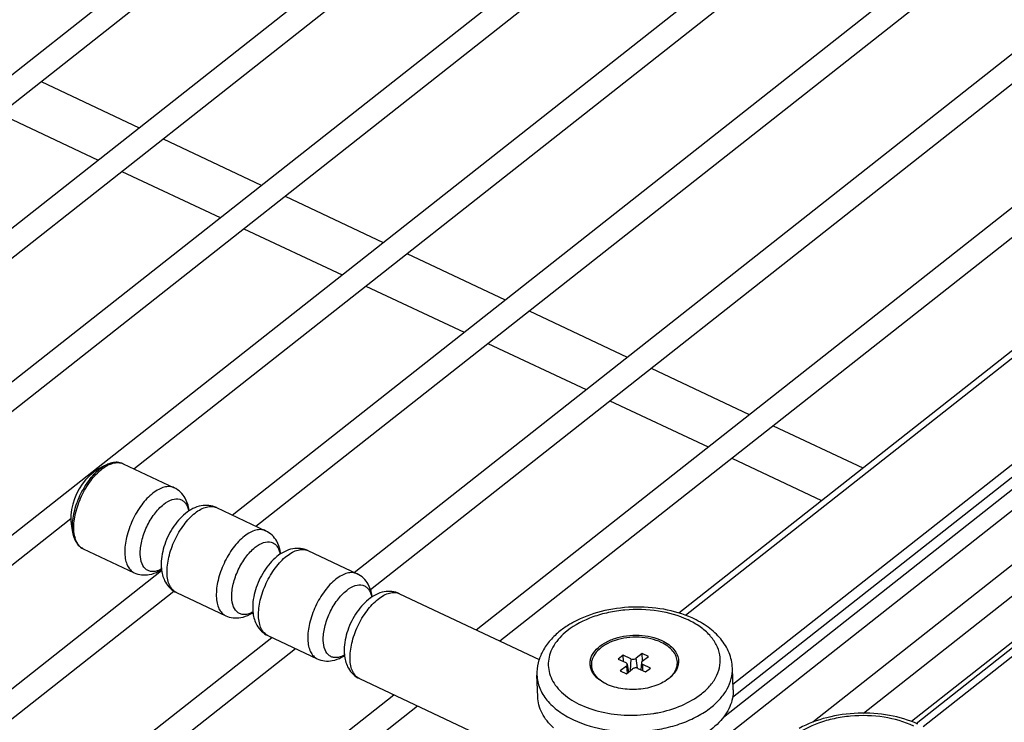
# Model space of a CAD drawing. Units: inches. Extents: x 0 to 17, y 0 to 11.
# Drawn here: x 3.4 to 4.2, y 6.5 to 7 of the extents above; entities that cross this region are included whole.
import ezdxf

# ---------------------------------------------------------------- set-up
doc = ezdxf.new("R2010")
doc.units = ezdxf.units.IN
doc.header["$LTSCALE"] = 0.935
doc.header["$MEASUREMENT"] = 0
doc.layers.get('0').update_dxf_attribs({"linetype": 'CONTINUOUS'})

msp = doc.modelspace()

# ---------------------------------------------------------------- linework, layer by layer
at = {"color": 7, "linetype": 'Continuous'}
for p, q in [((3.90523, 6.53821), (5.67219, 7.93097)), ((5.73245, 7.89219), (3.94609, 6.48413)), ((5.73278, 7.88287), (3.9458, 6.47432)), ((5.76037, 7.83833), (4.00643, 6.45583)), ((5.84758, 7.83806), (4.08962, 6.45238)), ((5.76879, 7.78663), (4.08098, 6.45626)), ((2.94711, 6.58634), (4.18428, 7.56151)), ((2.96504, 6.57791), (4.18507, 7.53958)), ((3.03921, 6.54303), (4.27737, 7.51899)), ((3.05714, 6.53461), (4.28834, 7.50507)), ((3.13132, 6.49973), (4.36948, 7.47568)), ((3.14924, 6.4913), (4.38045, 7.46177)), ((3.22342, 6.45642), (4.46158, 7.43238)), ((3.49385, 6.64702), (4.47255, 7.41846)), ((3.56803, 6.61215), (4.55369, 7.38907)), ((3.58595, 6.60372), (4.56466, 7.37516)), ((3.66013, 6.56884), (4.64579, 7.34577)), ((3.67244, 6.55599), (4.65676, 7.33186)), ((3.75224, 6.52554), (4.7379, 7.30246)), ((3.77016, 6.51711), (4.74886, 7.28855)), ((3.42371, 6.93945), (3.49789, 6.90458)), ((3.3926, 6.91493), (3.46677, 6.88005)), ((3.51582, 6.89615), (3.58999, 6.86127)), ((3.4847, 6.87162), (3.55888, 6.83675)), ((3.60792, 6.85284), (3.6821, 6.81797)), ((3.57681, 6.82832), (3.65098, 6.79344)), ((3.70002, 6.80954), (3.7742, 6.77466)), ((3.66891, 6.78501), (3.74309, 6.75014)), ((3.79213, 6.76623), (3.86631, 6.73136)), ((3.76102, 6.74171), (3.83519, 6.70683)), ((3.88423, 6.72293), (3.95841, 6.68805)), ((3.85312, 6.6984), (3.9273, 6.66353)), ((3.97634, 6.67962), (4.04418, 6.64773)), ((3.94522, 6.6551), (4.01306, 6.6232)), ((3.48569, 6.65086), (3.52422, 6.63275)), ((3.55612, 6.61774), (3.5933, 6.60027)), ((3.24135, 6.448), (3.44628, 6.60953)), ((3.45554, 6.58673), (3.49407, 6.56861)), ((3.6252, 6.58527), (3.66238, 6.56779)), ((3.51457, 6.57197), (3.5143, 6.57202)), ((3.31553, 6.41312), (3.51478, 6.57018)), ((3.33345, 6.40469), (3.52387, 6.55478)), ((3.52597, 6.55361), (3.56314, 6.53614)), ((3.69428, 6.55279), (3.79981, 6.50317)), ((3.58365, 6.53949), (3.58338, 6.53954)), ((3.40763, 6.36982), (3.5979, 6.51979)), ((3.59505, 6.52113), (3.63222, 6.50366)), ((3.42556, 6.36139), (3.61583, 6.51136)), ((3.65272, 6.50701), (3.65246, 6.50706)), ((3.86314, 6.50632), (3.85945, 6.50341)), ((3.86337, 6.50157), (3.86314, 6.50632)), ((3.8689, 6.50362), (3.86314, 6.50632)), ((3.87766, 6.50763), (3.87304, 6.50399)), ((3.87765, 6.50183), (3.88227, 6.50546)), ((3.87793, 6.50205), (3.87766, 6.50763)), ((3.88227, 6.50546), (3.87766, 6.50763)), ((3.83933, 6.49511), (3.83919, 6.49883)), ((3.85945, 6.50341), (3.8652, 6.50071)), ((3.86566, 6.49817), (3.86104, 6.49453)), ((3.8663, 6.49948), (3.86717, 6.49356)), ((3.877, 6.50076), (3.8766, 6.49535)), ((3.88386, 6.49658), (3.87811, 6.49929)), ((3.90425, 6.49741), (3.90411, 6.50116)), ((3.79869, 6.47498), (3.7981, 6.49129)), ((3.86104, 6.49453), (3.86565, 6.49236)), ((3.86565, 6.49236), (3.87026, 6.496)), ((3.87441, 6.49638), (3.88017, 6.49367)), ((3.88017, 6.49367), (3.88386, 6.49658)), ((3.89929, 6.49015), (3.8993, 6.49016)), ((3.89929, 6.49015), (3.8993, 6.49016)), ((3.94623, 6.48028), (3.94564, 6.49659)), ((3.66413, 6.48866), (3.8077, 6.42115)), ((3.84476, 6.48823), (3.8448, 6.48819)), ((3.84476, 6.48823), (3.8448, 6.48819)), ((3.49974, 6.32651), (3.69001, 6.47649)), ((3.51766, 6.31808), (3.70793, 6.46806))]:
    msp.add_line(p, q, dxfattribs=at)
at = {"color": 9, "linetype": 'Continuous'}
for p, q in [((3.91031, 6.53648), (5.67951, 7.93102)), ((5.72382, 7.86635), (3.93888, 6.45941)), ((3.88342, 6.40009), (5.7353, 7.8598)), ((4.04471, 6.46258), (5.76901, 7.82172)), ((4.08441, 6.45486), (5.77402, 7.78666)), ((3.86566, 6.49817), (3.86628, 6.49286)), ((3.8689, 6.50362), (3.86861, 6.4947)), ((3.87392, 6.49656), (3.87304, 6.50399)), ((3.87796, 6.49471), (3.87811, 6.49929))]:
    msp.add_line(p, q, dxfattribs=at)
at = {"color": 7, "linetype": 'Continuous'}
for centre, radius, start, end in [((3.49056, 6.60942), 0.04429, 110.69667, 198.94039), ((3.8831, 6.50605), 0.02269, 313.84234, 315.51556), ((3.88274, 6.50781), 0.02423, 312.9012, 313.14078), ((3.85982, 6.50523), 0.02271, 228.59558, 230.42671)]:
    msp.add_arc(centre, radius, start, end, dxfattribs=at)
at = {"color": 9, "linetype": 'Continuous'}
for centre, radius, start, end in [((3.48179, 6.63265), 0.01946, 110.72409, 113.90244), ((3.48446, 6.62994), 0.02231, 113.88117, 117.95526), ((3.4704, 6.60091), 0.02183, 192.27911, 196.41204), ((3.46076, 6.59649), 0.01115, 217.39194, 223.85824), ((3.8699, 6.56191), 0.10085, 279.3399, 281.07089)]:
    msp.add_arc(centre, radius, start, end, dxfattribs=at)
for points, knots in [([(3.44743, 6.60237), (3.44729, 6.60633), (3.44841, 6.6148), (3.45275, 6.627), (3.45934, 6.63819), (3.46512, 6.6445), (3.46825, 6.64696)], [0, 0, 0, 0, 0.235013, 0.499282, 0.763937, 1, 1, 1, 1]), ([(3.44845, 6.60139), (3.44832, 6.60542), (3.44945, 6.61404), (3.45388, 6.62647), (3.46058, 6.63786), (3.46647, 6.64429), (3.46966, 6.64679)], [0, 0, 0, 0, 0.235013, 0.499282, 0.763937, 1, 1, 1, 1]), ([(3.46825, 6.64696), (3.46872, 6.64732), (3.47049, 6.64865), (3.47242, 6.64978), (3.4739, 6.65044)], [0, 0, 0, 0, 0.266298, 1, 1, 1, 1]), ([(3.46966, 6.64679), (3.47002, 6.64707), (3.4714, 6.64811), (3.47287, 6.64905), (3.474, 6.64965)], [0, 0, 0, 0, 0.261775, 1, 1, 1, 1]), ([(3.47543, 6.65034), (3.47589, 6.65054), (3.47763, 6.65124), (3.4795, 6.65167), (3.48087, 6.65174)], [0, 0, 0, 0, 0.268476, 1, 1, 1, 1]), ([(3.48087, 6.65174), (3.4813, 6.65177), (3.48294, 6.65177), (3.48459, 6.65138), (3.48569, 6.65086)], [0, 0, 0, 0, 0.261251, 1, 1, 1, 1]), ([(3.52422, 6.63275), (3.52313, 6.63326), (3.52061, 6.63386), (3.51655, 6.63335), (3.51228, 6.63159), (3.50956, 6.62975), (3.50819, 6.62868)], [0, 0, 0, 0, 0.207421, 0.435777, 0.698427, 1, 1, 1, 1]), ([(3.50819, 6.62868), (3.505, 6.62617), (3.49911, 6.61975), (3.49241, 6.60836), (3.48798, 6.59593), (3.48684, 6.58731), (3.48698, 6.58327)], [0, 0, 0, 0, 0.236063, 0.500718, 0.764987, 1, 1, 1, 1]), ([(3.51632, 6.62026), (3.51824, 6.62177), (3.52199, 6.62412), (3.52751, 6.62471), (3.53093, 6.62311), (3.53294, 6.62109), (3.53441, 6.61835), (3.53498, 6.61625), (3.53519, 6.61512)], [0, 0, 0, 0, 0.294189, 0.524048, 0.629514, 0.739461, 0.861472, 1, 1, 1, 1]), ([(3.49865, 6.58242), (3.49854, 6.58579), (3.49948, 6.59297), (3.50317, 6.60333), (3.50876, 6.61282), (3.51367, 6.61817), (3.51632, 6.62026)], [0, 0, 0, 0, 0.235013, 0.499282, 0.763937, 1, 1, 1, 1]), ([(3.54009, 6.61367), (3.54146, 6.61475), (3.54418, 6.61658), (3.54845, 6.61835), (3.55252, 6.61886), (3.55504, 6.61825), (3.55612, 6.61774)], [0, 0, 0, 0, 0.301573, 0.564223, 0.792579, 1, 1, 1, 1]), ([(3.51889, 6.56827), (3.51875, 6.57231), (3.51989, 6.58093), (3.52431, 6.59336), (3.53102, 6.60474), (3.5369, 6.61117), (3.54009, 6.61367)], [0, 0, 0, 0, 0.235013, 0.499282, 0.763937, 1, 1, 1, 1]), ([(3.44866, 6.59504), (3.44848, 6.59558), (3.44778, 6.59797), (3.44749, 6.60046), (3.44743, 6.60237)], [0, 0, 0, 0, 0.231249, 1, 1, 1, 1]), ([(3.44907, 6.59626), (3.44898, 6.59666), (3.44866, 6.59835), (3.4485, 6.60008), (3.44845, 6.60139)], [0, 0, 0, 0, 0.238149, 1, 1, 1, 1]), ([(3.5933, 6.60027), (3.59221, 6.60078), (3.58969, 6.60138), (3.58562, 6.60087), (3.58136, 6.59911), (3.57864, 6.59727), (3.57727, 6.5962)], [0, 0, 0, 0, 0.207421, 0.435777, 0.698427, 1, 1, 1, 1]), ([(3.4519, 6.58972), (3.45164, 6.59007), (3.45058, 6.59161), (3.44986, 6.59337), (3.44946, 6.59474)], [0, 0, 0, 0, 0.233678, 1, 1, 1, 1]), ([(3.57727, 6.5962), (3.57408, 6.59369), (3.56819, 6.58727), (3.56149, 6.57588), (3.55706, 6.56345), (3.55592, 6.55483), (3.55606, 6.5508)], [0, 0, 0, 0, 0.236063, 0.500718, 0.764987, 1, 1, 1, 1]), ([(3.45554, 6.58673), (3.45476, 6.5871), (3.45377, 6.58775), (3.45293, 6.58855), (3.45272, 6.58877)], [0, 0, 0, 0, 0.743966, 1, 1, 1, 1]), ([(3.56773, 6.54995), (3.56762, 6.55331), (3.56856, 6.56049), (3.57225, 6.57085), (3.57784, 6.58034), (3.58274, 6.58569), (3.5854, 6.58778)], [0, 0, 0, 0, 0.235013, 0.499282, 0.763937, 1, 1, 1, 1]), ([(3.5854, 6.58778), (3.58732, 6.58929), (3.59107, 6.59164), (3.59659, 6.59223), (3.60001, 6.59063), (3.60202, 6.58861), (3.60349, 6.58587), (3.60406, 6.58377), (3.60427, 6.58264)], [0, 0, 0, 0, 0.294189, 0.524048, 0.629514, 0.739461, 0.861472, 1, 1, 1, 1]), ([(3.60917, 6.5812), (3.61054, 6.58227), (3.61326, 6.58411), (3.61753, 6.58587), (3.6216, 6.58638), (3.62412, 6.58578), (3.6252, 6.58527)], [0, 0, 0, 0, 0.301573, 0.564223, 0.792579, 1, 1, 1, 1]), ([(3.48698, 6.58327), (3.48704, 6.58156), (3.48738, 6.57836), (3.48876, 6.57403), (3.49095, 6.57064), (3.493, 6.56912), (3.49407, 6.56861)], [0, 0, 0, 0, 0.300913, 0.563298, 0.791912, 1, 1, 1, 1]), ([(3.51462, 6.57139), (3.51362, 6.57084), (3.51165, 6.56995), (3.50863, 6.56934), (3.50582, 6.56958), (3.50242, 6.57115), (3.49934, 6.57569), (3.49873, 6.58002), (3.49865, 6.58242)], [0, 0, 0, 0, 0.138795, 0.261188, 0.371513, 0.477234, 0.706846, 1, 1, 1, 1]), ([(3.58797, 6.53579), (3.58783, 6.53983), (3.58896, 6.54845), (3.59339, 6.56088), (3.60009, 6.57227), (3.60598, 6.57869), (3.60917, 6.5812)], [0, 0, 0, 0, 0.235013, 0.499282, 0.763937, 1, 1, 1, 1]), ([(3.52597, 6.55361), (3.5249, 6.55412), (3.52285, 6.55564), (3.52066, 6.55903), (3.51929, 6.56336), (3.51895, 6.56656), (3.51889, 6.56827)], [0, 0, 0, 0, 0.208088, 0.436702, 0.699087, 1, 1, 1, 1]), ([(3.64634, 6.56372), (3.64316, 6.56121), (3.63727, 6.55479), (3.63057, 6.5434), (3.62614, 6.53097), (3.625, 6.52235), (3.62514, 6.51832)], [0, 0, 0, 0, 0.236063, 0.500718, 0.764987, 1, 1, 1, 1]), ([(3.66238, 6.56779), (3.66129, 6.5683), (3.65877, 6.5689), (3.6547, 6.5684), (3.65043, 6.56663), (3.64772, 6.5648), (3.64634, 6.56372)], [0, 0, 0, 0, 0.207421, 0.435777, 0.698427, 1, 1, 1, 1]), ([(3.65448, 6.5553), (3.6564, 6.55681), (3.66015, 6.55917), (3.66567, 6.55975), (3.66909, 6.55815), (3.6711, 6.55613), (3.67257, 6.55339), (3.67314, 6.55129), (3.67335, 6.55017)], [0, 0, 0, 0, 0.294189, 0.524048, 0.629514, 0.739461, 0.861472, 1, 1, 1, 1]), ([(3.55606, 6.5508), (3.55612, 6.54909), (3.55646, 6.54588), (3.55783, 6.54155), (3.56003, 6.53816), (3.56207, 6.53664), (3.56314, 6.53614)], [0, 0, 0, 0, 0.300913, 0.563298, 0.791912, 1, 1, 1, 1]), ([(3.5837, 6.53891), (3.5827, 6.53836), (3.58073, 6.53747), (3.57771, 6.53686), (3.5749, 6.53711), (3.5715, 6.53867), (3.56842, 6.54321), (3.56781, 6.54754), (3.56773, 6.54995)], [0, 0, 0, 0, 0.138795, 0.261188, 0.371513, 0.477234, 0.706846, 1, 1, 1, 1]), ([(3.63681, 6.51747), (3.63669, 6.52083), (3.63764, 6.52801), (3.64133, 6.53837), (3.64691, 6.54786), (3.65182, 6.55321), (3.65448, 6.5553)], [0, 0, 0, 0, 0.235013, 0.499282, 0.763937, 1, 1, 1, 1]), ([(3.67825, 6.54872), (3.67962, 6.54979), (3.68234, 6.55163), (3.68661, 6.55339), (3.69068, 6.5539), (3.6932, 6.5533), (3.69428, 6.55279)], [0, 0, 0, 0, 0.301573, 0.564223, 0.792579, 1, 1, 1, 1]), ([(3.65704, 6.50332), (3.65691, 6.50735), (3.65804, 6.51597), (3.66247, 6.5284), (3.66917, 6.53979), (3.67506, 6.54621), (3.67825, 6.54872)], [0, 0, 0, 0, 0.235013, 0.499282, 0.763937, 1, 1, 1, 1]), ([(3.59505, 6.52113), (3.59398, 6.52164), (3.59193, 6.52316), (3.58974, 6.52655), (3.58837, 6.53088), (3.58802, 6.53408), (3.58797, 6.53579)], [0, 0, 0, 0, 0.208088, 0.436702, 0.699087, 1, 1, 1, 1]), ([(3.91224, 6.53295), (3.90517, 6.53628), (3.88929, 6.54071), (3.86869, 6.54129), (3.85215, 6.53881), (3.83712, 6.53457), (3.82673, 6.52929), (3.82096, 6.52475)], [0, 0, 0, 0, 0.245528, 0.509945, 0.641862, 0.769296, 1, 1, 1, 1]), ([(3.92228, 6.47711), (3.92481, 6.4791), (3.92931, 6.48335), (3.93423, 6.4908), (3.93672, 6.49876), (3.93658, 6.50688), (3.9338, 6.5147), (3.9286, 6.52186), (3.92127, 6.52814), (3.91542, 6.53146), (3.91224, 6.53295)], [0, 0, 0, 0, 0.135883, 0.259051, 0.372778, 0.482735, 0.595738, 0.717674, 0.852083, 1, 1, 1, 1]), ([(3.82096, 6.52475), (3.81895, 6.52316), (3.81528, 6.51982), (3.81089, 6.51414), (3.80794, 6.50809), (3.80653, 6.50183), (3.80674, 6.49553), (3.80855, 6.48938), (3.81188, 6.48355), (3.81847, 6.47612), (3.83015, 6.46851), (3.84721, 6.46276), (3.86643, 6.46044), (3.87969, 6.46132), (3.88626, 6.4624)], [0, 0, 0, 0, 0.060346, 0.116154, 0.168089, 0.217371, 0.265688, 0.314921, 0.366766, 0.42246, 0.547221, 0.689364, 0.84313, 1, 1, 1, 1]), ([(3.62514, 6.51832), (3.6252, 6.51661), (3.62554, 6.5134), (3.62691, 6.50907), (3.6291, 6.50569), (3.63115, 6.50416), (3.63222, 6.50366)], [0, 0, 0, 0, 0.300913, 0.563298, 0.791912, 1, 1, 1, 1]), ([(3.65279, 6.50644), (3.65179, 6.50589), (3.64982, 6.505), (3.6468, 6.50438), (3.64398, 6.50462), (3.64058, 6.50619), (3.6375, 6.51073), (3.63689, 6.51506), (3.63681, 6.51747)], [0, 0, 0, 0, 0.138864, 0.261304, 0.371648, 0.477358, 0.7069, 1, 1, 1, 1]), ([(3.66413, 6.48866), (3.66306, 6.48916), (3.66101, 6.49068), (3.65882, 6.49407), (3.65745, 6.4984), (3.6571, 6.50161), (3.65704, 6.50332)], [0, 0, 0, 0, 0.208088, 0.436702, 0.699087, 1, 1, 1, 1]), ([(3.7981, 6.49129), (3.79822, 6.48797), (3.79975, 6.48109), (3.80556, 6.47176), (3.81444, 6.46364), (3.82172, 6.45942), (3.82571, 6.45755)], [0, 0, 0, 0, 0.217956, 0.451542, 0.711064, 1, 1, 1, 1]), ([(3.92944, 6.46687), (3.93201, 6.4689), (3.93663, 6.47318), (3.94195, 6.48058), (3.94514, 6.48847), (3.94574, 6.49394), (3.94564, 6.49659)], [0, 0, 0, 0, 0.279824, 0.536102, 0.773421, 1, 1, 1, 1]), ([(3.88926, 6.46294), (3.89549, 6.46416), (3.90714, 6.46759), (3.91779, 6.47358), (3.92228, 6.47711)], [0, 0, 0, 0, 0.526358, 1, 1, 1, 1]), ([(3.82571, 6.45755), (3.83375, 6.45377), (3.85179, 6.44873), (3.87521, 6.44808), (3.89399, 6.4509), (3.90725, 6.45463), (3.91918, 6.45984), (3.92628, 6.46438), (3.92944, 6.46687)], [0, 0, 0, 0, 0.245347, 0.509569, 0.641389, 0.768729, 0.88892, 1, 1, 1, 1]), ([(4.08264, 6.45284), (4.07556, 6.45616), (4.05969, 6.4606), (4.03908, 6.46117), (4.02254, 6.45869), (4.00752, 6.45446), (3.99712, 6.44918), (3.99136, 6.44463)], [0, 0, 0, 0, 0.245528, 0.509945, 0.641862, 0.769296, 1, 1, 1, 1])]:
    msp.add_open_spline(points, degree=3, knots=knots, dxfattribs=at)
at = {"color": 7, "linetype": 'Continuous'}
for points, knots in [([(3.48125, 6.65195), (3.48073, 6.65197), (3.47857, 6.65195), (3.47643, 6.65143), (3.4749, 6.65085)], [0, 0, 0, 0, 0.241785, 1, 1, 1, 1]), ([(3.53258, 6.62484), (3.53163, 6.62652), (3.52924, 6.62966), (3.52598, 6.63192), (3.52422, 6.63275)], [0, 0, 0, 0, 0.497971, 1, 1, 1, 1]), ([(3.53552, 6.61533), (3.53543, 6.61617), (3.53491, 6.61946), (3.53379, 6.62267), (3.53258, 6.62484)], [0, 0, 0, 0, 0.25368, 1, 1, 1, 1]), ([(3.5447, 6.61914), (3.54032, 6.61834), (3.53396, 6.61491), (3.52731, 6.6083), (3.52284, 6.60223), (3.51916, 6.59545), (3.51557, 6.58606), (3.5143, 6.57854), (3.51447, 6.57367)], [0, 0, 0, 0, 0.229705, 0.353019, 0.482684, 0.616146, 0.749356, 1, 1, 1, 1]), ([(3.55612, 6.61774), (3.55436, 6.61857), (3.55055, 6.61965), (3.54661, 6.61948), (3.5447, 6.61914)], [0, 0, 0, 0, 0.502026, 1, 1, 1, 1]), ([(3.53462, 6.61474), (3.53456, 6.61485), (3.53429, 6.61526), (3.53462, 6.61488), (3.53472, 6.61481)], [0, 0, 0, 0, 0.495646, 1, 1, 1, 1]), ([(3.44866, 6.59504), (3.44885, 6.59451), (3.44963, 6.5925), (3.45079, 6.59063), (3.45187, 6.58945)], [0, 0, 0, 0, 0.260869, 1, 1, 1, 1]), ([(3.60166, 6.59236), (3.60071, 6.59405), (3.59832, 6.59719), (3.59506, 6.59944), (3.5933, 6.60027)], [0, 0, 0, 0, 0.497971, 1, 1, 1, 1]), ([(3.61378, 6.58666), (3.60939, 6.58586), (3.60303, 6.58243), (3.59639, 6.57582), (3.59192, 6.56975), (3.58824, 6.56297), (3.58464, 6.55358), (3.58338, 6.54606), (3.58355, 6.54119)], [0, 0, 0, 0, 0.229705, 0.353019, 0.482684, 0.616146, 0.749356, 1, 1, 1, 1]), ([(3.6046, 6.58286), (3.60451, 6.5837), (3.60399, 6.58698), (3.60287, 6.5902), (3.60166, 6.59236)], [0, 0, 0, 0, 0.25368, 1, 1, 1, 1]), ([(3.6252, 6.58527), (3.62344, 6.58609), (3.61963, 6.58717), (3.61568, 6.587), (3.61378, 6.58666)], [0, 0, 0, 0, 0.502026, 1, 1, 1, 1]), ([(3.60369, 6.58226), (3.60364, 6.58237), (3.60337, 6.58278), (3.6037, 6.58241), (3.6038, 6.58233)], [0, 0, 0, 0, 0.495646, 1, 1, 1, 1]), ([(3.51447, 6.57367), (3.51451, 6.5726), (3.51484, 6.56841), (3.51608, 6.56425), (3.51761, 6.56152)], [0, 0, 0, 0, 0.255987, 1, 1, 1, 1]), ([(3.49407, 6.56861), (3.49583, 6.56778), (3.49964, 6.56671), (3.50358, 6.56688), (3.50549, 6.56722)], [0, 0, 0, 0, 0.502026, 1, 1, 1, 1]), ([(3.50549, 6.56722), (3.50793, 6.56766), (3.51112, 6.56885), (3.51397, 6.57055), (3.51468, 6.57101)], [0, 0, 0, 0, 0.746268, 1, 1, 1, 1]), ([(3.67073, 6.55988), (3.66979, 6.56157), (3.6674, 6.56471), (3.66414, 6.56696), (3.66238, 6.56779)], [0, 0, 0, 0, 0.497971, 1, 1, 1, 1]), ([(3.51761, 6.56152), (3.51856, 6.55983), (3.52095, 6.55669), (3.52421, 6.55444), (3.52597, 6.55361)], [0, 0, 0, 0, 0.497971, 1, 1, 1, 1]), ([(3.67368, 6.55038), (3.67359, 6.55122), (3.67307, 6.5545), (3.67195, 6.55772), (3.67073, 6.55988)], [0, 0, 0, 0, 0.25368, 1, 1, 1, 1]), ([(3.68286, 6.55418), (3.67847, 6.55338), (3.67211, 6.54995), (3.66547, 6.54334), (3.661, 6.53728), (3.65732, 6.53049), (3.65372, 6.5211), (3.65246, 6.51358), (3.65263, 6.50872)], [0, 0, 0, 0, 0.229705, 0.353019, 0.482684, 0.616146, 0.749356, 1, 1, 1, 1]), ([(3.67277, 6.54978), (3.67272, 6.54989), (3.67245, 6.5503), (3.67277, 6.54993), (3.67288, 6.54985)], [0, 0, 0, 0, 0.495646, 1, 1, 1, 1]), ([(3.69428, 6.55279), (3.69252, 6.55362), (3.6887, 6.55469), (3.68476, 6.55453), (3.68286, 6.55418)], [0, 0, 0, 0, 0.502026, 1, 1, 1, 1]), ([(3.91526, 6.53444), (3.90846, 6.53752), (3.89351, 6.5419), (3.8701, 6.54344), (3.84685, 6.54022), (3.83226, 6.53479), (3.82569, 6.53123)], [0, 0, 0, 0, 0.242634, 0.500001, 0.757367, 1, 1, 1, 1]), ([(3.56314, 6.53614), (3.56491, 6.53531), (3.56872, 6.53423), (3.57266, 6.5344), (3.57457, 6.53474)], [0, 0, 0, 0, 0.502026, 1, 1, 1, 1]), ([(3.57457, 6.53474), (3.57701, 6.53519), (3.58019, 6.53637), (3.58305, 6.53807), (3.58376, 6.53853)], [0, 0, 0, 0, 0.746268, 1, 1, 1, 1]), ([(3.58355, 6.54119), (3.58359, 6.54012), (3.58392, 6.53593), (3.58516, 6.53177), (3.58669, 6.52904)], [0, 0, 0, 0, 0.255987, 1, 1, 1, 1]), ([(3.94564, 6.49659), (3.9455, 6.50053), (3.94374, 6.50855), (3.93714, 6.5192), (3.92738, 6.52808), (3.9195, 6.53252), (3.91525, 6.53444)], [0, 0, 0, 0, 0.232027, 0.47159, 0.726018, 1, 1, 1, 1]), ([(3.58669, 6.52904), (3.58764, 6.52736), (3.59003, 6.52421), (3.59329, 6.52196), (3.59505, 6.52113)], [0, 0, 0, 0, 0.497971, 1, 1, 1, 1]), ([(3.82569, 6.53122), (3.82479, 6.53074), (3.82134, 6.52878), (3.81805, 6.52654), (3.81573, 6.52471)], [0, 0, 0, 0, 0.256002, 1, 1, 1, 1]), ([(3.81573, 6.52471), (3.813, 6.52256), (3.80802, 6.51791), (3.80222, 6.50974), (3.79866, 6.50074), (3.79799, 6.4944), (3.7981, 6.49129)], [0, 0, 0, 0, 0.266331, 0.518844, 0.761783, 1, 1, 1, 1]), ([(3.83828, 6.49973), (3.83824, 6.5007), (3.8384, 6.50269), (3.83967, 6.50668), (3.84309, 6.51142), (3.84921, 6.51596), (3.85699, 6.51931), (3.86587, 6.52125), (3.87518, 6.52164), (3.88422, 6.52047), (3.8899, 6.51859), (3.89249, 6.51738)], [0, 0, 0, 0, 0.044868, 0.091168, 0.192093, 0.308372, 0.439403, 0.580785, 0.726031, 0.867963, 1, 1, 1, 1]), ([(3.89197, 6.51601), (3.88945, 6.51719), (3.88392, 6.51902), (3.87512, 6.52016), (3.86605, 6.51978), (3.85741, 6.51789), (3.84984, 6.51462), (3.84388, 6.51021), (3.84055, 6.5056), (3.83932, 6.50171), (3.83916, 6.49978), (3.83919, 6.49883)], [0, 0, 0, 0, 0.132034, 0.273968, 0.419215, 0.560598, 0.69163, 0.807909, 0.908833, 0.955133, 1, 1, 1, 1]), ([(3.90411, 6.50116), (3.90406, 6.50262), (3.90339, 6.50565), (3.90083, 6.50976), (3.89693, 6.51333), (3.89372, 6.51518), (3.89197, 6.51601)], [0, 0, 0, 0, 0.217956, 0.45154, 0.711059, 1, 1, 1, 1]), ([(3.89249, 6.51738), (3.89429, 6.51653), (3.89758, 6.51463), (3.90159, 6.51095), (3.90422, 6.50673), (3.90491, 6.50363), (3.90497, 6.50213)], [0, 0, 0, 0, 0.288942, 0.548455, 0.782041, 1, 1, 1, 1]), ([(3.64364, 6.50226), (3.64609, 6.50271), (3.64927, 6.50389), (3.65213, 6.50559), (3.65284, 6.50605)], [0, 0, 0, 0, 0.746268, 1, 1, 1, 1]), ([(3.65263, 6.50872), (3.65266, 6.50764), (3.653, 6.50345), (3.65424, 6.49929), (3.65577, 6.49656)], [0, 0, 0, 0, 0.255987, 1, 1, 1, 1]), ([(3.63222, 6.50366), (3.63399, 6.50283), (3.6378, 6.50175), (3.64174, 6.50192), (3.64364, 6.50226)], [0, 0, 0, 0, 0.502026, 1, 1, 1, 1]), ([(3.84478, 6.48817), (3.84291, 6.48968), (3.84047, 6.49234), (3.83867, 6.49654), (3.83831, 6.49868), (3.83828, 6.49973)], [0, 0, 0, 0, 0.528723, 0.768652, 1, 1, 1, 1]), ([(3.83919, 6.49883), (3.83923, 6.49788), (3.83953, 6.49594), (3.84107, 6.49212), (3.84315, 6.48965), (3.84476, 6.48823)], [0, 0, 0, 0, 0.233316, 0.47422, 1, 1, 1, 1]), ([(3.8663, 6.49948), (3.86626, 6.49973), (3.86597, 6.50026), (3.86548, 6.50057), (3.8652, 6.50071)], [0, 0, 0, 0, 0.452043, 1, 1, 1, 1]), ([(3.86566, 6.49817), (3.86587, 6.49834), (3.86623, 6.49872), (3.86633, 6.49925), (3.8663, 6.49948)], [0, 0, 0, 0, 0.537987, 1, 1, 1, 1]), ([(3.8689, 6.50362), (3.86956, 6.50331), (3.87072, 6.50316), (3.87214, 6.50346), (3.87278, 6.50378), (3.87304, 6.50399)], [0, 0, 0, 0, 0.508135, 0.768175, 1, 1, 1, 1]), ([(3.87441, 6.49638), (3.87375, 6.49669), (3.87259, 6.49683), (3.87117, 6.49654), (3.87053, 6.49621), (3.87026, 6.496)], [0, 0, 0, 0, 0.508135, 0.768175, 1, 1, 1, 1]), ([(3.877, 6.50076), (3.87699, 6.50062), (3.87703, 6.50032), (3.87734, 6.49974), (3.87778, 6.49944), (3.87811, 6.49929)], [0, 0, 0, 0, 0.219407, 0.452201, 1, 1, 1, 1]), ([(3.87765, 6.50183), (3.87747, 6.50168), (3.87717, 6.50137), (3.87702, 6.50096), (3.877, 6.50076)], [0, 0, 0, 0, 0.535485, 1, 1, 1, 1]), ([(3.8993, 6.49016), (3.90081, 6.4917), (3.90272, 6.49432), (3.90399, 6.49825), (3.90415, 6.50021), (3.90411, 6.50116)], [0, 0, 0, 0, 0.525872, 0.766746, 1, 1, 1, 1]), ([(3.90497, 6.50213), (3.905, 6.50108), (3.90481, 6.49892), (3.9033, 6.4946), (3.90106, 6.49177), (3.89931, 6.49013)], [0, 0, 0, 0, 0.231349, 0.471282, 1, 1, 1, 1]), ([(3.65577, 6.49656), (3.65672, 6.49488), (3.65911, 6.49174), (3.66237, 6.48948), (3.66413, 6.48866)], [0, 0, 0, 0, 0.497971, 1, 1, 1, 1]), ([(3.89924, 6.49006), (3.89642, 6.48744), (3.88909, 6.48322), (3.87651, 6.48022), (3.86321, 6.48035), (3.85458, 6.48268), (3.85075, 6.48448)], [0, 0, 0, 0, 0.225892, 0.484435, 0.751598, 1, 1, 1, 1]), ([(3.85075, 6.48448), (3.8502, 6.48474), (3.84811, 6.4858), (3.84612, 6.48708), (3.84478, 6.48817)], [0, 0, 0, 0, 0.261385, 1, 1, 1, 1]), ([(3.81057, 6.45156), (3.80712, 6.45475), (3.80267, 6.46023), (3.79941, 6.46863), (3.79876, 6.47289), (3.79869, 6.47498)], [0, 0, 0, 0, 0.524453, 0.765802, 1, 1, 1, 1]), ([(3.94623, 6.48028), (3.94631, 6.47813), (3.94595, 6.47373), (3.9439, 6.46729), (3.94041, 6.4611), (3.93372, 6.45305), (3.92204, 6.44437), (3.90483, 6.43697), (3.88518, 6.43267), (3.86458, 6.4318), (3.84458, 6.43441), (3.83201, 6.43855), (3.82629, 6.44124)], [0, 0, 0, 0, 0.044849, 0.09113, 0.140045, 0.192423, 0.308655, 0.439633, 0.580958, 0.726145, 0.868021, 1, 1, 1, 1]), ([(4.08565, 6.45433), (4.07885, 6.45741), (4.06391, 6.46178), (4.04049, 6.46333), (4.01724, 6.46011), (4.00265, 6.45467), (3.99608, 6.45111)], [0, 0, 0, 0, 0.242634, 0.500001, 0.757367, 1, 1, 1, 1])]:
    msp.add_open_spline(points, degree=3, knots=knots, dxfattribs=at)
for points in [[(3.48569, 6.65086), (3.48431, 6.65151), (3.48277, 6.65187), (3.48125, 6.65195)], [(3.45187, 6.58945), (3.4529, 6.58833), (3.45416, 6.58738), (3.45554, 6.58673)]]:
    msp.add_open_spline(points, degree=3, dxfattribs=at)

doc.saveas('drawing.dxf')
